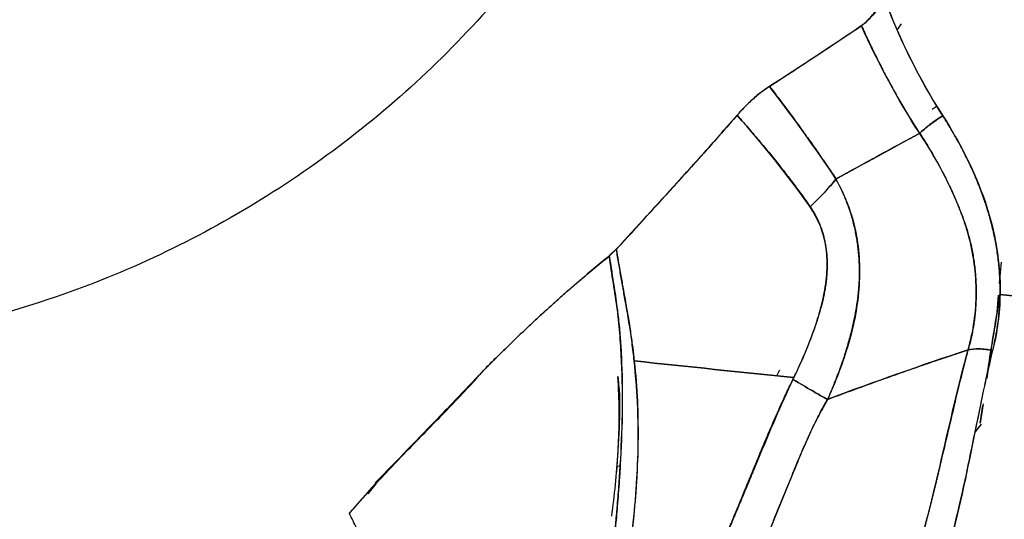
# Model space of a CAD drawing. Units: millimetres. Extents: x -7 to 3265, y -7 to 2174.
# Drawn here: x 3081 to 3129, y 365 to 389 of the extents above; entities that cross this region are included whole.
import ezdxf
from ezdxf.lldxf.tags import DXFTag

# ---------------------------------------------------------------- set-up
doc = ezdxf.new("R2010")
doc.units = ezdxf.units.MM
doc.layers.get('0').update_dxf_attribs({"color": 255})
tags = doc.linetypes.add('DASHED', pattern=[25.72, 12.86, -12.86]).pattern_tags.tags
tags[6:7] = [DXFTag(74, 4), DXFTag(75, 0), DXFTag(340, '0'), DXFTag(46, 0.0), DXFTag(50, 0.0), DXFTag(44, 0.0), DXFTag(45, 0.0)]
tags[4:5] = [DXFTag(74, 4), DXFTag(75, 0), DXFTag(340, '0'), DXFTag(46, 0.0), DXFTag(50, 0.0), DXFTag(44, 0.0), DXFTag(45, 0.0)]

msp = doc.modelspace()

# ---------------------------------------------------------------- linework, layer by layer
at = {"color": 7, "linetype": 'Continuous', "lineweight": 25}
for p, q in [((3123.687, 389.016), (3123.868, 389.275)), ((3125.364, 385.108), (3125.607, 385.277)), ((3128.721, 377.649), (3128.635, 376.614)), ((3128.587, 376.041), (3128.499, 374.994)), ((3117.785, 372.1), (3117.925, 372.398)), ((3127.841, 370.732), (3127.706, 369.788)), ((3127.706, 369.789), (3127.831, 370.649)), ((3127.755, 369.743), (3127.463, 369.367)), ((3127.46, 369.352), (3127.675, 369.626)), ((3118.545, 367.302), (3117.003, 363.527)), ((3098.226, 366.83), (3097.839, 366.352)), ((3097.84, 366.355), (3098.226, 366.83))]:
    msp.add_line(p, q, dxfattribs=at)
at = {"color": 8, "linetype": 'Continuous', "lineweight": 25}
msp.add_line((3110.149, 367.688), (3109.987, 367.675), dxfattribs=at)
at = {"color": 7, "linetype": 'DASHED', "lineweight": 25}
msp.add_open_spline([(3115.601, 414.619), (3115.216, 412.784), (3114.446, 409.109), (3112.519, 403.806), (3110.061, 398.737), (3107.025, 393.988), (3103.485, 389.604), (3099.479, 385.639), (3095.044, 382.16), (3090.251, 379.197), (3085, 376.703), (3079.315, 374.818), (3073.271, 373.545), (3069.167, 373.33), (3067.119, 373.223)], degree=3, knots=[0, 0, 0, 0, 0.081332, 0.162924, 0.244256, 0.325588, 0.40718, 0.488512, 0.569844, 0.651434, 0.732766, 0.82173, 0.911036, 1, 1, 1, 1], dxfattribs=at)
at = {"color": 7, "linetype": 'Continuous', "lineweight": 25}
for points, knots in [([(3121.912, 389.183), (3121.913, 389.184), (3121.951, 389.21), (3122.029, 389.27), (3122.151, 389.38), (3122.283, 389.514), (3122.424, 389.67), (3122.572, 389.848), (3122.726, 390.046), (3122.884, 390.264), (3122.984, 390.419), (3123.035, 390.499)], [0, 0, 0, 0, 0.002761, 0.10376, 0.211227, 0.325519, 0.446794, 0.575048, 0.710153, 0.851893, 1, 1, 1, 1]), ([(3123.003, 390.447), (3122.99, 390.428), (3122.822, 390.166), (3122.486, 389.692), (3122.127, 389.342), (3121.963, 389.219), (3121.951, 389.21)], [0, 0, 0, 0, 0.037754, 0.526716, 0.965197, 1, 1, 1, 1]), ([(3125.885, 384.79), (3125.879, 384.8), (3125.529, 385.343), (3124.842, 386.503), (3123.888, 388.393), (3123.312, 389.765), (3123.04, 390.489), (3123.036, 390.499)], [0, 0, 0, 0, 0.005754, 0.309334, 0.638796, 0.994863, 1, 1, 1, 1]), ([(3121.913, 389.183), (3121.913, 389.183), (3122.017, 388.952), (3122.228, 388.493), (3122.555, 387.813), (3122.892, 387.142), (3123.24, 386.48), (3123.599, 385.828), (3123.971, 385.185), (3124.355, 384.552), (3124.62, 384.141), (3124.753, 383.935)], [0, 0, 0, 0, 0.000406, 0.125921, 0.250926, 0.375585, 0.500071, 0.624565, 0.749254, 0.874333, 1, 1, 1, 1]), ([(3115.851, 384.819), (3115.892, 384.866), (3115.975, 384.96), (3116.101, 385.096), (3116.229, 385.229), (3116.359, 385.358), (3116.491, 385.484), (3116.624, 385.606), (3116.758, 385.723), (3116.893, 385.835), (3117.028, 385.942), (3117.163, 386.043), (3117.298, 386.138), (3117.387, 386.196), (3117.432, 386.224)], [0, 0, 0, 0, 0.077775, 0.156569, 0.236392, 0.317246, 0.399127, 0.482029, 0.565939, 0.650842, 0.73672, 0.823553, 0.91132, 1, 1, 1, 1]), ([(3117.389, 386.198), (3117.378, 386.19), (3117.211, 386.081), (3116.886, 385.844), (3116.405, 385.417), (3116.076, 385.073), (3115.909, 384.885), (3115.897, 384.872)], [0, 0, 0, 0, 0.024306, 0.349611, 0.66424, 0.977008, 1, 1, 1, 1]), ([(3117.432, 386.224), (3117.616, 385.983), (3117.976, 385.511), (3118.496, 384.811), (3118.986, 384.138), (3119.447, 383.491), (3119.88, 382.872), (3120.286, 382.281), (3120.545, 381.895), (3120.671, 381.707)], [0, 0, 0, 0, 0.163408, 0.319956, 0.469648, 0.61249, 0.74849, 0.877657, 1, 1, 1, 1]), ([(3115.897, 384.872), (3115.855, 384.824), (3115.357, 384.252), (3114.4, 383.164), (3113.447, 382.108), (3112.954, 381.568), (3112.925, 381.537)], [0, 0, 0, 0, 0.043076, 0.508203, 0.971744, 1, 1, 1, 1]), ([(3112.935, 381.535), (3112.939, 381.54), (3113.25, 381.876), (3113.883, 382.574), (3114.848, 383.666), (3115.509, 384.426), (3115.851, 384.819)], [0, 0, 0, 0, 0.003997, 0.312924, 0.64486, 1, 1, 1, 1]), ([(3115.851, 384.819), (3115.955, 384.7), (3116.162, 384.464), (3116.465, 384.112), (3116.76, 383.766), (3117.045, 383.427), (3117.321, 383.094), (3117.587, 382.767), (3117.845, 382.447), (3118.094, 382.132), (3118.333, 381.824), (3118.563, 381.523), (3118.784, 381.227), (3118.997, 380.939), (3119.199, 380.655), (3119.336, 380.469), (3119.4, 380.372), (3119.402, 380.366), (3119.404, 380.363), (3119.404, 380.361)], [0, 0, 0, 0, 0.083494, 0.165072, 0.244738, 0.3225, 0.398362, 0.472332, 0.544418, 0.614627, 0.68297, 0.749454, 0.81409, 0.876889, 0.93786, 0.997014, 0.998006, 0.998998, 1, 1, 1, 1]), ([(3125.882, 384.793), (3125.668, 384.659), (3125.451, 384.511), (3125.06, 384.214), (3124.888, 384.067), (3124.753, 383.935)], [0, 0, 0, 0, 0.5, 0.5, 1, 1, 1, 1]), ([(3124.757, 383.938), (3124.891, 384.069), (3125.063, 384.216), (3125.453, 384.512), (3125.669, 384.66), (3125.883, 384.794)], [0, 0, 0, 0, 0.5, 0.5, 1, 1, 1, 1]), ([(3125.883, 384.794), (3126.721, 383.468), (3127.442, 382.068), (3128.189, 379.877), (3128.382, 379.131), (3128.631, 377.614), (3128.688, 376.843), (3128.674, 376.074)], [0, 0, 0, 0, 0.5, 0.5, 0.75, 0.75, 1, 1, 1, 1]), ([(3128.674, 376.074), (3128.675, 376.192), (3128.677, 376.428), (3128.666, 376.784), (3128.646, 377.14), (3128.616, 377.497), (3128.576, 377.855), (3128.525, 378.214), (3128.465, 378.574), (3128.394, 378.934), (3128.312, 379.296), (3128.221, 379.657), (3128.119, 380.02), (3128.007, 380.383), (3127.885, 380.746), (3127.754, 381.11), (3127.612, 381.474), (3127.46, 381.839), (3127.298, 382.204), (3127.127, 382.57), (3126.946, 382.935), (3126.755, 383.301), (3126.556, 383.667), (3126.347, 384.033), (3126.129, 384.399), (3125.973, 384.651), (3125.891, 384.781), (3125.885, 384.79)], [0, 0, 0, 0, 0.038839, 0.077811, 0.116934, 0.156229, 0.195712, 0.235402, 0.275313, 0.315461, 0.355858, 0.396517, 0.437449, 0.478662, 0.520165, 0.561965, 0.604066, 0.646474, 0.68919, 0.732217, 0.775554, 0.8192, 0.863154, 0.907412, 0.951971, 0.996825, 1, 1, 1, 1]), ([(3127.141, 378.95), (3127.129, 378.992), (3127.097, 379.108), (3127.03, 379.328), (3126.909, 379.696), (3126.737, 380.161), (3126.528, 380.666), (3126.229, 381.356), (3125.683, 382.449), (3125.126, 383.374), (3124.758, 383.936), (3124.757, 383.938)], [0, 0, 0, 0, 0.024124, 0.066665, 0.127682, 0.238624, 0.340414, 0.427783, 0.646935, 0.999197, 1, 1, 1, 1]), ([(3124.758, 383.937), (3124.759, 383.935), (3124.962, 383.625), (3125.332, 383.028), (3125.811, 382.165), (3126.2, 381.387), (3126.509, 380.702), (3126.748, 380.116), (3126.926, 379.634), (3127.053, 379.258), (3127.115, 379.04), (3127.141, 378.95)], [0, 0, 0, 0, 0.001022, 0.194882, 0.370584, 0.527099, 0.663622, 0.779545, 0.874428, 0.947973, 1, 1, 1, 1]), ([(3121.786, 376.345), (3121.793, 376.453), (3121.809, 376.669), (3121.819, 376.991), (3121.82, 377.312), (3121.811, 377.63), (3121.792, 377.945), (3121.763, 378.258), (3121.724, 378.567), (3121.675, 378.873), (3121.617, 379.176), (3121.549, 379.474), (3121.471, 379.769), (3121.384, 380.059), (3121.288, 380.345), (3121.182, 380.626), (3121.067, 380.902), (3120.944, 381.173), (3120.811, 381.438), (3120.716, 381.613), (3120.666, 381.701), (3120.665, 381.703)], [0, 0, 0, 0, 0.057964, 0.115554, 0.172782, 0.229659, 0.2862, 0.342419, 0.398331, 0.453952, 0.5093, 0.564394, 0.619253, 0.673899, 0.728354, 0.782642, 0.836789, 0.89082, 0.944764, 0.998651, 1, 1, 1, 1]), ([(3120.668, 381.697), (3121.123, 380.899), (3121.451, 380.01), (3121.73, 378.638), (3121.786, 378.174), (3121.831, 377.252), (3121.821, 376.794), (3121.786, 376.345)], [0, 0, 0, 0, 0.5, 0.5, 0.75, 0.75, 1, 1, 1, 1]), ([(3120.066, 375.987), (3120.15, 376.387), (3120.208, 376.787), (3120.255, 377.571), (3120.243, 377.955), (3120.082, 379.074), (3119.812, 379.77), (3119.396, 380.359)], [0, 0, 0, 0, 0.25, 0.25, 0.5, 0.5, 1, 1, 1, 1]), ([(3119.404, 380.361), (3119.405, 380.359), (3119.406, 380.355), (3119.409, 380.35), (3119.431, 380.316), (3119.474, 380.255), (3119.533, 380.162), (3119.59, 380.068), (3119.644, 379.973), (3119.696, 379.877), (3119.746, 379.779), (3119.793, 379.681), (3119.838, 379.58), (3119.88, 379.479), (3119.921, 379.376), (3119.958, 379.273), (3119.994, 379.167), (3120.027, 379.061), (3120.058, 378.953), (3120.086, 378.844), (3120.112, 378.734), (3120.136, 378.623), (3120.157, 378.51), (3120.176, 378.397), (3120.192, 378.281), (3120.206, 378.165), (3120.218, 378.048), (3120.227, 377.929), (3120.234, 377.809), (3120.238, 377.688), (3120.24, 377.565), (3120.24, 377.442), (3120.237, 377.317), (3120.232, 377.191), (3120.224, 377.064), (3120.214, 376.935), (3120.202, 376.806), (3120.187, 376.675), (3120.169, 376.543), (3120.149, 376.41), (3120.127, 376.275), (3120.102, 376.14), (3120.083, 376.043), (3120.072, 375.992), (3120.071, 375.986)], [0, 0, 0, 0, 0.001305, 0.002597, 0.003889, 0.028925, 0.053844, 0.078659, 0.103385, 0.128038, 0.152634, 0.177187, 0.201713, 0.226227, 0.250745, 0.275283, 0.299855, 0.324477, 0.349164, 0.373931, 0.398792, 0.423763, 0.448857, 0.474088, 0.499471, 0.525019, 0.550744, 0.57666, 0.60278, 0.629115, 0.655677, 0.682478, 0.709529, 0.73684, 0.764422, 0.792286, 0.82044, 0.848895, 0.877659, 0.90674, 0.936149, 0.965892, 0.995977, 1, 1, 1, 1]), ([(3127.141, 378.95), (3127.168, 378.84), (3127.224, 378.623), (3127.294, 378.296), (3127.355, 377.97), (3127.405, 377.645), (3127.446, 377.322), (3127.476, 377.001), (3127.497, 376.681), (3127.508, 376.365), (3127.509, 376.051), (3127.501, 375.739), (3127.483, 375.431), (3127.457, 375.126), (3127.421, 374.824), (3127.377, 374.526), (3127.324, 374.232), (3127.262, 373.941), (3127.193, 373.654), (3127.14, 373.465), (3127.113, 373.371)], [0, 0, 0, 0, 0.059862, 0.119231, 0.1781, 0.236464, 0.294319, 0.351662, 0.408489, 0.4648, 0.520594, 0.575872, 0.630635, 0.684886, 0.738631, 0.791874, 0.844624, 0.896888, 0.948676, 1, 1, 1, 1]), ([(3127.113, 373.371), (3127.378, 374.288), (3127.507, 375.227), (3127.51, 377.101), (3127.383, 378.036), (3127.141, 378.95)], [0, 0, 0, 0, 0.5, 0.5, 1, 1, 1, 1]), ([(3104.083, 372.969), (3104.215, 373.1), (3104.481, 373.362), (3104.879, 373.749), (3105.276, 374.13), (3105.673, 374.506), (3106.069, 374.875), (3106.464, 375.239), (3106.859, 375.598), (3107.254, 375.95), (3107.647, 376.297), (3108.041, 376.638), (3108.434, 376.973), (3108.827, 377.303), (3109.219, 377.627), (3109.481, 377.84), (3109.612, 377.946), (3109.614, 377.948)], [0, 0, 0, 0, 0.071895, 0.143616, 0.215185, 0.286627, 0.357963, 0.429217, 0.500413, 0.571574, 0.642722, 0.713878, 0.785065, 0.856306, 0.927628, 0.999064, 1, 1, 1, 1]), ([(3109.611, 377.945), (3109.481, 377.84), (3109.221, 377.628), (3108.83, 377.304), (3108.438, 376.974), (3108.045, 376.639), (3107.652, 376.297), (3107.257, 375.95), (3106.863, 375.597), (3106.467, 375.239), (3106.071, 374.875), (3105.675, 374.505), (3105.277, 374.13), (3104.88, 373.749), (3104.481, 373.362), (3104.216, 373.1), (3104.083, 372.969)], [0, 0, 0, 0, 0.071476, 0.14286, 0.214173, 0.285436, 0.356671, 0.4279, 0.499143, 0.570421, 0.641756, 0.713168, 0.784679, 0.856307, 0.928074, 1, 1, 1, 1]), ([(3109.614, 377.948), (3109.614, 377.946), (3109.626, 377.87), (3109.667, 377.624), (3109.748, 377.112), (3109.873, 376.311), (3110.005, 375.389), (3110.112, 374.446), (3110.182, 373.578), (3110.206, 373.003), (3110.218, 372.716)], [0, 0, 0, 0, 0.0011195, 0.0430384, 0.1407114, 0.2937488, 0.5011305, 0.6684776, 0.8346718, 1, 1, 1, 1]), ([(3110.218, 372.716), (3110.197, 373.149), (3110.172, 373.583), (3110.106, 374.451), (3110.065, 374.885), (3109.953, 375.755), (3109.884, 376.189), (3109.744, 377.064), (3109.677, 377.505), (3109.614, 377.948)], [0, 0, 0, 0, 0.25, 0.25, 0.5, 0.5, 0.75, 0.75, 1, 1, 1, 1]), ([(3109.956, 378.277), (3109.987, 378.086), (3110.045, 377.742), (3110.126, 377.283), (3110.212, 376.803), (3110.299, 376.324), (3110.38, 375.867), (3110.452, 375.443), (3110.548, 374.896), (3110.655, 374.206), (3110.757, 373.482), (3110.808, 373.036), (3110.832, 372.823)], [0, 0, 0, 0, 0.102904, 0.186083, 0.249663, 0.364828, 0.448325, 0.499979, 0.597982, 0.75025, 0.88139, 1, 1, 1, 1]), ([(3110.832, 372.829), (3110.815, 372.977), (3110.783, 373.274), (3110.726, 373.722), (3110.663, 374.171), (3110.594, 374.621), (3110.52, 375.074), (3110.427, 375.599), (3110.318, 376.201), (3110.198, 376.881), (3110.08, 377.567), (3110.002, 378.033), (3109.963, 378.27), (3109.962, 378.276)], [0, 0, 0, 0, 0.083007, 0.166068, 0.249213, 0.332469, 0.415859, 0.4994, 0.623155, 0.747267, 0.871778, 0.996717, 1, 1, 1, 1]), ([(3118.615, 372.013), (3118.685, 372.16), (3118.769, 372.337), (3118.932, 372.693), (3119.011, 372.868), (3119.234, 373.381), (3119.367, 373.709), (3119.609, 374.356), (3119.717, 374.676), (3119.911, 375.327), (3119.997, 375.657), (3120.066, 375.987)], [0, 0, 0, 0, 0.125, 0.125, 0.25, 0.25, 0.5, 0.5, 0.75, 0.75, 1, 1, 1, 1]), ([(3120.071, 375.986), (3120.07, 375.98), (3120.032, 375.803), (3119.942, 375.435), (3119.773, 374.863), (3119.557, 374.232), (3119.294, 373.541), (3118.98, 372.792), (3118.74, 372.28), (3118.615, 372.013)], [0, 0, 0, 0, 0.0041855, 0.1278657, 0.2682265, 0.4254584, 0.5997107, 0.7911462, 1, 1, 1, 1]), ([(3120.258, 370.949), (3120.318, 371.082), (3120.436, 371.344), (3120.6, 371.737), (3120.752, 372.123), (3120.892, 372.499), (3121.02, 372.867), (3121.136, 373.224), (3121.241, 373.57), (3121.335, 373.906), (3121.42, 374.229), (3121.494, 374.54), (3121.56, 374.839), (3121.617, 375.124), (3121.665, 375.396), (3121.706, 375.653), (3121.74, 375.897), (3121.766, 376.126), (3121.779, 376.274), (3121.786, 376.345)], [0, 0, 0, 0, 0.0780946, 0.1540201, 0.2277153, 0.2991227, 0.3681885, 0.4348628, 0.4990993, 0.5608557, 0.6200935, 0.676778, 0.7308784, 0.782368, 0.8312238, 0.877427, 0.9209633, 0.9618226, 1, 1, 1, 1]), ([(3121.786, 376.345), (3121.748, 375.856), (3121.679, 375.376), (3121.488, 374.428), (3121.366, 373.957), (3121.087, 373.041), (3120.931, 372.596), (3120.694, 371.97), (3120.615, 371.77), (3120.456, 371.381), (3120.372, 371.187), (3120.258, 370.949)], [0, 0, 0, 0, 0.25, 0.25, 0.5, 0.5, 0.75, 0.75, 0.875, 0.875, 1, 1, 1, 1]), ([(3128.312, 373.342), (3128.312, 373.343), (3128.358, 373.523), (3128.44, 373.884), (3128.538, 374.429), (3128.61, 374.975), (3128.658, 375.524), (3128.669, 375.89), (3128.674, 376.074)], [0, 0, 0, 0, 0.000798, 0.20164, 0.40151, 0.600887, 0.800236, 1, 1, 1, 1]), ([(3128.501, 375.003), (3128.557, 375.297), (3128.625, 375.651), (3128.652, 376.01), (3128.657, 376.07)], [0, 0, 0, 0, 0.832821, 1, 1, 1, 1]), ([(3128.499, 374.994), (3128.355, 374.144), (3128.185, 373.135), (3128.043, 372.136), (3128.02, 371.979)], [0, 0, 0, 0, 0.843069, 1, 1, 1, 1]), ([(3128.035, 372.046), (3128.074, 372.322), (3128.215, 373.301), (3128.381, 374.291), (3128.501, 375.003)], [0, 0, 0, 0, 0.281675, 1, 1, 1, 1]), ([(3120.258, 370.949), (3120.585, 371.071), (3121.24, 371.316), (3122.221, 371.675), (3123.201, 372.027), (3124.18, 372.373), (3125.158, 372.713), (3126.135, 373.045), (3126.787, 373.263), (3127.112, 373.371), (3127.113, 373.371)], [0, 0, 0, 0, 0.142687, 0.285411, 0.428176, 0.570986, 0.713845, 0.856757, 0.999727, 1, 1, 1, 1]), ([(3127.113, 373.371), (3127.113, 373.37), (3127.055, 373.157), (3126.925, 372.662), (3126.714, 371.816), (3126.458, 370.756), (3126.155, 369.484), (3125.941, 368.566), (3125.825, 368.071)], [0, 0, 0, 0, 0.000747, 0.119577, 0.278892, 0.478725, 0.719091, 1, 1, 1, 1]), ([(3128.312, 373.346), (3128.088, 373.386), (3127.863, 373.41), (3127.45, 373.419), (3127.264, 373.403), (3127.113, 373.371)], [0, 0, 0, 0, 0.5, 0.5, 1, 1, 1, 1]), ([(3127.113, 373.371), (3127.264, 373.403), (3127.45, 373.419), (3127.863, 373.41), (3128.088, 373.386), (3128.312, 373.346)], [0, 0, 0, 0, 0.5, 0.5, 1, 1, 1, 1]), ([(3127.179, 368.017), (3127.179, 368.017), (3127.277, 368.493), (3127.459, 369.382), (3127.715, 370.625), (3127.939, 371.689), (3128.131, 372.575), (3128.256, 373.106), (3128.312, 373.342)], [0, 0, 0, 0, 0.000314, 0.26923, 0.503096, 0.702517, 0.868016, 1, 1, 1, 1]), ([(3110.154, 367.752), (3110.203, 368.562), (3110.239, 369.382), (3110.261, 370.619), (3110.263, 371.034), (3110.252, 371.87), (3110.238, 372.292), (3110.218, 372.716)], [0, 0, 0, 0, 0.5, 0.5, 0.75, 0.75, 1, 1, 1, 1]), ([(3109.74, 365.253), (3109.803, 365.762), (3109.932, 366.814), (3110.05, 368.347), (3110.1, 369.508), (3110.101, 370.282), (3110.095, 370.741), (3110.079, 371.26), (3110.06, 371.708), (3110.04, 371.983), (3110.035, 372.064)], [0, 0, 0, 0, 0.222943, 0.461148, 0.67647, 0.734975, 0.802753, 0.879324, 0.964057, 1, 1, 1, 1]), ([(3110.035, 372.064), (3110.048, 371.941), (3110.139, 371.099), (3110.106, 369.55), (3110.017, 368.121), (3109.972, 367.406)], [0, 0, 0, 0, 0.07935, 0.539648, 1, 1, 1, 1]), ([(3116.595, 367.412), (3116.74, 367.766), (3116.887, 368.122), (3117.188, 368.847), (3117.343, 369.22), (3117.588, 369.788), (3117.671, 369.977), (3117.836, 370.349), (3117.917, 370.53), (3118.05, 370.821), (3118.096, 370.921), (3118.193, 371.13), (3118.246, 371.241), (3118.402, 371.571), (3118.504, 371.784), (3118.571, 371.921)], [0, 0, 0, 0, 0.25, 0.25, 0.5, 0.5, 0.625, 0.625, 0.75, 0.75, 0.8125, 0.8125, 0.875, 0.875, 1, 1, 1, 1]), ([(3118.615, 372.013), (3118.599, 371.981), (3118.278, 371.318), (3117.605, 369.788), (3116.976, 368.286), (3116.619, 367.422), (3116.614, 367.408)], [0, 0, 0, 0, 0.021081, 0.435195, 0.991, 1, 1, 1, 1]), ([(3118.573, 371.925), (3118.906, 371.73), (3119.221, 371.546), (3119.789, 371.214), (3120.042, 371.067), (3120.255, 370.944)], [0, 0, 0, 0, 0.5, 0.5, 1, 1, 1, 1]), ([(3120.255, 370.944), (3120.042, 371.067), (3119.789, 371.214), (3119.221, 371.546), (3118.906, 371.73), (3118.573, 371.925)], [0, 0, 0, 0, 0.5, 0.5, 1, 1, 1, 1]), ([(3110.984, 370.856), (3111.011, 370.266), (3111.022, 369.678), (3111.015, 368.503), (3110.994, 367.913), (3110.928, 366.728), (3110.886, 366.138), (3110.783, 364.956), (3110.72, 364.361), (3110.639, 363.751)], [0, 0, 0, 0, 0.25, 0.25, 0.5, 0.5, 0.75, 0.75, 1, 1, 1, 1]), ([(3110.639, 363.751), (3110.643, 363.777), (3110.743, 364.54), (3110.912, 366.074), (3111.044, 368.387), (3111.031, 369.996), (3110.99, 370.834), (3110.99, 370.85)], [0, 0, 0, 0, 0.01083, 0.320915, 0.648429, 0.99306, 1, 1, 1, 1]), ([(3118.545, 367.302), (3118.617, 367.476), (3118.758, 367.816), (3118.969, 368.31), (3119.172, 368.774), (3119.369, 369.209), (3119.559, 369.614), (3119.742, 369.989), (3119.918, 370.335), (3120.087, 370.651), (3120.201, 370.851), (3120.257, 370.947), (3120.258, 370.949)], [0, 0, 0, 0, 0.142106, 0.276302, 0.402627, 0.521131, 0.631872, 0.734922, 0.830369, 0.918328, 0.99894, 1, 1, 1, 1]), ([(3120.256, 370.946), (3120.251, 370.935), (3120.23, 370.892), (3120.187, 370.806), (3120.12, 370.68), (3120.03, 370.526), (3119.915, 370.337), (3119.781, 370.087), (3119.624, 369.768), (3119.445, 369.387), (3119.244, 368.952), (3119.028, 368.459), (3118.793, 367.903), (3118.631, 367.509), (3118.545, 367.302)], [0, 0, 0, 0, 0.009519, 0.034857, 0.071377, 0.114813, 0.1658, 0.23378, 0.323317, 0.429084, 0.546693, 0.679812, 0.831075, 1, 1, 1, 1]), ([(3098.246, 366.853), (3098.756, 367.411), (3099.283, 367.96), (3100.346, 369.054), (3100.882, 369.599), (3101.414, 370.146)], [0, 0, 0, 0, 0.5, 0.5, 1, 1, 1, 1]), ([(3125.825, 368.071), (3125.817, 368.039), (3125.803, 367.975), (3125.78, 367.88), (3125.758, 367.785), (3125.736, 367.691), (3125.714, 367.597), (3125.692, 367.504), (3125.67, 367.411), (3125.648, 367.319), (3125.626, 367.228), (3125.604, 367.137), (3125.582, 367.046), (3125.561, 366.956), (3125.539, 366.867), (3125.518, 366.778), (3125.496, 366.689), (3125.475, 366.601), (3125.453, 366.514), (3125.432, 366.427), (3125.411, 366.341), (3125.39, 366.255), (3125.369, 366.17), (3125.347, 366.085), (3125.326, 366.001), (3125.305, 365.917), (3125.285, 365.834), (3125.264, 365.752), (3125.243, 365.67), (3125.222, 365.588), (3125.202, 365.507), (3125.181, 365.427), (3125.161, 365.347), (3125.14, 365.267), (3125.12, 365.188), (3125.099, 365.11), (3125.079, 365.032), (3125.059, 364.955), (3125.039, 364.878), (3125.019, 364.802), (3124.999, 364.726), (3124.979, 364.651), (3124.959, 364.576), (3124.939, 364.502), (3124.919, 364.428), (3124.9, 364.355), (3124.88, 364.283), (3124.86, 364.211), (3124.841, 364.139), (3124.821, 364.068), (3124.802, 363.998), (3124.783, 363.928), (3124.763, 363.859), (3124.744, 363.79), (3124.725, 363.721), (3124.706, 363.654), (3124.687, 363.586), (3124.668, 363.52), (3124.649, 363.453), (3124.63, 363.388), (3124.611, 363.322), (3124.592, 363.258), (3124.574, 363.194), (3124.555, 363.13), (3124.537, 363.067), (3124.518, 363.005), (3124.5, 362.943), (3124.481, 362.881), (3124.463, 362.82), (3124.446, 362.76), (3124.43, 362.718), (3124.426, 362.698), (3124.426, 362.697)], [0, 0, 0, 0, 0.017956, 0.03581, 0.053562, 0.07121, 0.088757, 0.1062, 0.123541, 0.14078, 0.157916, 0.17495, 0.191882, 0.208711, 0.225437, 0.242061, 0.258583, 0.275003, 0.29132, 0.307535, 0.323648, 0.339658, 0.355566, 0.371372, 0.387076, 0.402678, 0.418177, 0.433575, 0.44887, 0.464063, 0.479154, 0.494144, 0.509031, 0.523816, 0.538499, 0.553081, 0.56756, 0.581938, 0.596214, 0.610388, 0.62446, 0.638431, 0.6523, 0.666067, 0.679733, 0.693297, 0.70676, 0.720121, 0.733381, 0.746539, 0.759595, 0.772551, 0.785405, 0.798158, 0.810809, 0.82336, 0.835809, 0.848157, 0.860405, 0.872551, 0.884596, 0.89654, 0.908384, 0.920126, 0.931768, 0.94331, 0.95475, 0.96609, 0.97733, 0.988469, 0.999508, 1, 1, 1, 1]), ([(3125.846, 362.575), (3125.846, 362.575), (3125.999, 363.076), (3126.308, 364.185), (3126.75, 365.996), (3127.034, 367.307), (3127.179, 368.016), (3127.179, 368.017)], [0, 0, 0, 0, 0.0003291, 0.2746203, 0.6081455, 0.9996938, 1, 1, 1, 1]), ([(3110.154, 367.752), (3110.138, 367.508), (3110.109, 367.04), (3110.059, 366.371), (3110.01, 365.764), (3109.963, 365.218), (3109.918, 364.732), (3109.876, 364.307), (3109.834, 363.942), (3109.808, 363.719), (3109.793, 363.616), (3109.792, 363.614)], [0, 0, 0, 0, 0.176314, 0.337926, 0.484835, 0.617037, 0.734528, 0.837315, 0.925412, 0.998829, 1, 1, 1, 1]), ([(3109.792, 363.614), (3109.882, 364.289), (3109.947, 364.981), (3110.032, 366.021), (3110.058, 366.368), (3110.109, 367.06), (3110.132, 367.405), (3110.154, 367.752)], [0, 0, 0, 0, 0.5, 0.5, 0.75, 0.75, 1, 1, 1, 1]), ([(3118.545, 367.302), (3118.289, 366.679), (3118.033, 366.047), (3117.648, 365.104), (3117.52, 364.79), (3117.326, 364.316), (3117.26, 364.155), (3117.165, 363.921), (3117.135, 363.847), (3117.086, 363.728), (3117.068, 363.686), (3117.032, 363.599), (3117.014, 363.557), (3117.004, 363.527)], [0, 0, 0, 0, 0.5, 0.5, 0.75, 0.75, 0.875, 0.875, 0.9375, 0.9375, 0.96875, 0.96875, 1, 1, 1, 1]), ([(3115.137, 363.871), (3115.155, 363.945), (3115.184, 363.989), (3115.234, 364.098), (3115.258, 364.158), (3115.305, 364.278), (3115.328, 364.338), (3115.377, 364.454), (3115.401, 364.512), (3115.522, 364.801), (3115.618, 365.034), (3115.906, 365.734), (3116.098, 366.203), (3116.289, 366.67)], [0, 0, 0, 0, 0.0625, 0.0625, 0.125, 0.125, 0.1875, 0.1875, 0.25, 0.25, 0.5, 0.5, 1, 1, 1, 1]), ([(3099.632, 360.842), (3099.571, 360.92), (3099.448, 361.075), (3099.268, 361.319), (3099.088, 361.572), (3098.908, 361.835), (3098.73, 362.108), (3098.551, 362.392), (3098.372, 362.685), (3098.193, 362.989), (3098.015, 363.303), (3097.836, 363.628), (3097.657, 363.962), (3097.478, 364.307), (3097.299, 364.663), (3097.119, 365.028), (3097.002, 365.277), (3096.942, 365.402)], [0, 0, 0, 0, 0.060561, 0.121788, 0.183729, 0.246434, 0.309956, 0.37435, 0.439664, 0.505938, 0.573212, 0.641526, 0.710923, 0.781445, 0.853131, 0.925989, 1, 1, 1, 1])]:
    msp.add_open_spline(points, degree=3, knots=knots, dxfattribs=at)
for points in [[(3123.036, 390.499), (3123.788, 388.49), (3124.747, 386.553), (3125.883, 384.793)], [(3121.951, 389.21), (3120.454, 388.182), (3118.933, 387.178), (3117.389, 386.198)], [(3117.432, 386.225), (3118.968, 387.226), (3120.462, 388.213), (3121.913, 389.183)], [(3124.753, 383.935), (3123.691, 385.558), (3122.739, 387.349), (3121.912, 389.183)], [(3120.671, 381.707), (3119.654, 383.229), (3118.574, 384.737), (3117.432, 386.224)], [(3119.406, 380.353), (3118.3, 381.914), (3117.107, 383.395), (3115.851, 384.819)], [(3120.665, 381.703), (3122.036, 382.472), (3123.4, 383.216), (3124.758, 383.937)], [(3124.753, 383.935), (3123.417, 383.199), (3122.057, 382.455), (3120.671, 381.707)], [(3112.925, 381.537), (3111.937, 380.444), (3110.946, 379.358), (3109.954, 378.281)], [(3109.962, 378.276), (3110.962, 379.356), (3111.946, 380.444), (3112.935, 381.535)], [(3120.672, 381.7), (3120.327, 381.266), (3119.892, 380.804), (3119.406, 380.353)], [(3119.406, 380.353), (3119.891, 380.801), (3120.325, 381.263), (3120.668, 381.697)], [(3109.614, 377.948), (3109.719, 378.059), (3109.835, 378.169), (3109.955, 378.277)], [(3109.955, 378.277), (3109.842, 378.167), (3109.728, 378.057), (3109.614, 377.948)], [(3128.674, 376.074), (3128.657, 375.155), (3128.538, 374.238), (3128.312, 373.344)], [(3128.674, 376.074), (3131.102, 375.806), (3133.51, 375.543), (3135.89, 375.284)], [(3135.89, 375.284), (3133.51, 375.543), (3131.102, 375.806), (3128.674, 376.074)], [(3127.113, 373.371), (3124.836, 372.618), (3122.551, 371.81), (3120.258, 370.949)], [(3125.825, 368.071), (3126.231, 369.812), (3126.622, 371.576), (3127.112, 373.368)], [(3128.312, 373.343), (3127.872, 371.569), (3127.546, 369.817), (3127.178, 368.032)], [(3103.607, 372.495), (3103.767, 372.653), (3103.925, 372.811), (3104.083, 372.969)], [(3104.083, 372.969), (3103.924, 372.811), (3103.766, 372.653), (3103.607, 372.495)], [(3110.218, 372.716), (3110.286, 371.018), (3110.238, 369.376), (3110.154, 367.752)], [(3118.615, 372.013), (3116.042, 372.282), (3113.448, 372.554), (3110.832, 372.829)], [(3110.832, 372.829), (3113.448, 372.554), (3116.043, 372.282), (3118.615, 372.013)], [(3110.99, 370.85), (3110.949, 371.505), (3110.898, 372.164), (3110.832, 372.829)], [(3110.832, 372.823), (3110.902, 372.164), (3110.954, 371.51), (3110.984, 370.856)], [(3103.607, 372.495), (3103.029, 371.885), (3102.451, 371.279), (3101.872, 370.675)], [(3101.903, 370.652), (3102.485, 371.259), (3103.055, 371.873), (3103.607, 372.495)], [(3118.572, 371.925), (3118.586, 371.953), (3118.6, 371.982), (3118.615, 372.013)], [(3101.872, 370.675), (3101.711, 370.505), (3101.549, 370.336), (3101.387, 370.166)], [(3101.414, 370.146), (3101.577, 370.314), (3101.741, 370.483), (3101.903, 370.652)], [(3101.387, 370.166), (3100.326, 369.064), (3099.265, 367.971), (3098.207, 366.884)], [(3124.426, 362.698), (3124.977, 364.507), (3125.408, 366.279), (3125.825, 368.071)], [(3127.178, 368.032), (3126.809, 366.235), (3126.402, 364.411), (3125.846, 362.575)], [(3116.289, 366.67), (3116.391, 366.917), (3116.492, 367.164), (3116.595, 367.412)], [(3116.614, 367.408), (3116.51, 367.158), (3116.407, 366.908), (3116.303, 366.658)], [(3098.232, 366.865), (3097.792, 366.382), (3097.36, 365.893), (3096.938, 365.396)], [(3096.942, 365.402), (3097.377, 365.886), (3097.805, 366.372), (3098.246, 366.853)], [(3116.303, 366.658), (3115.916, 365.728), (3115.524, 364.801), (3115.137, 363.871)]]:
    msp.add_open_spline(points, degree=3, dxfattribs=at)

doc.saveas('drawing.dxf')
